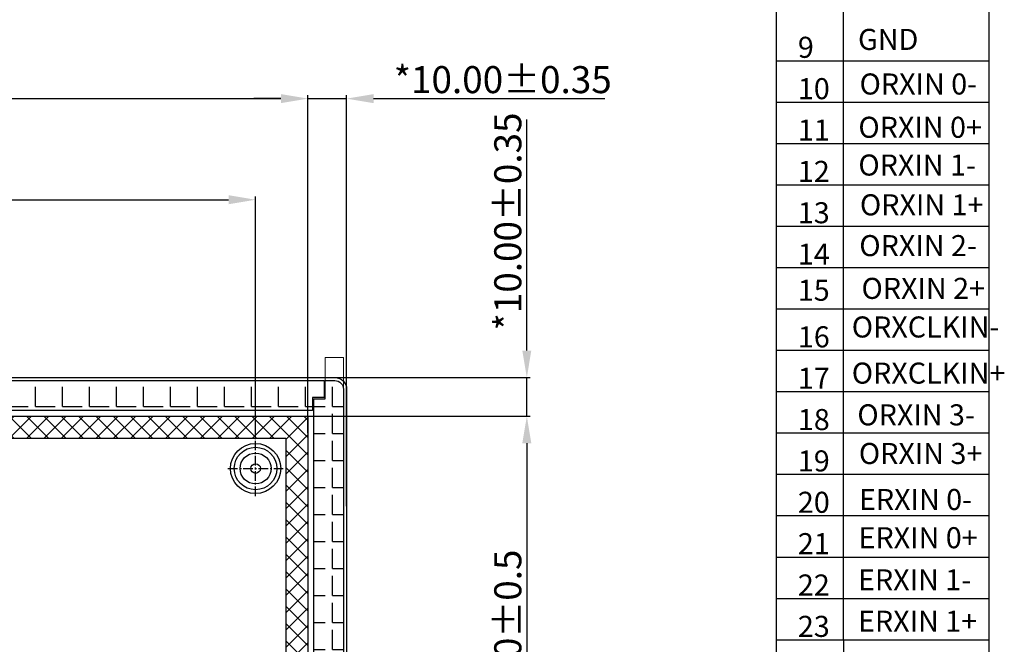
# Model space of a CAD drawing. Units: millimetres. Extents: x 13684 to 14898, y -3730 to -2972.
# Drawn here: x 14643 to 14898, y -3310 to -3148 of the extents above; entities that cross this region are included whole.
import ezdxf

# ---------------------------------------------------------------- set-up
doc = ezdxf.new("R2010")
doc.units = ezdxf.units.MM
doc.header["$PDMODE"] = 3
doc.header["$PDSIZE"] = 0.3125
doc.linetypes.add('CENTER', pattern=[0.6, 0.375, -0.075, 0.075, -0.075])
doc.layers.get('0').update_dxf_attribs({"linetype": 'CONTINUOUS'})
doc.layers.get('Defpoints').update_dxf_attribs({"linetype": 'CONTINUOUS'})
for name, color, linetype in [('1', 3, 'CONTINUOUS'), ('Cover Glass', 4, 'CONTINUOUS'), ('SPONGE', 4, 'CONTINUOUS'), ('双面胶', 2, 'CONTINUOUS')]:
    doc.layers.add(name, color=color, linetype=linetype)
doc.layers.add('DIM（标注）', color=3, linetype='CONTINUOUS', lineweight=9)
doc.styles.add('Arial', font='arial.ttf')
doc.styles.add('C-E02$0$HZ', font='txt')
doc.styles.get("Standard").update_dxf_attribs({"font": 'romans.shx', "width": 0.8})
doc.dimstyles.new('ISO-25', dxfattribs={"dimscale": 0.7, "dimtxt": 10, "dimasz": 10, "dimexe": 1.25, "dimexo": 0.625, "dimtad": 1, "dimzin": 1, "dimdsep": 46, "dimtxsty": 'Standard', "dimcen": 5, "dimclrd": 3, "dimclre": 3, "dimclrt": 3, "dimadec": 0, "dimazin": 2, "dimtfac": 1, "dimtmove": 0, "dimatfit": 1, "dimfxl": 1, "dimarcsym": 0})
pattern_1 = [(0, (0, 0), (0, 6.985), [5.08, -1.905]), (90, (0, 0), (-6.985, 4e-16), [5.08, -1.905])]

# ---------------------------------------------------------------- blocks, each defined once
blk = doc.blocks.new('*D19')
at = {"layer": 'Defpoints', "color": 0, "linetype": 'ByBlock', "ltscale": 0.2}
for p in [(14704.49, -3194.46), (14429.49, -3256.9), (14704.49, -3256.9)]:
    blk.add_point(p, dxfattribs=at)
at = {"layer": 'SPONGE', "color": 3, "lineweight": -2, "ltscale": 0.2}
for p, q in [((14429.49, -3256.47), (14429.49, -3193.59)), ((14436.49, -3194.46), (14697.49, -3194.46))]:
    blk.add_line(p, q, dxfattribs=at)
at = {"layer": 'SPONGE', "color": 3, "linetype": 'ByBlock', "lineweight": -2, "ltscale": 0.2}
blk.add_line((14704.49, -3256.47), (14704.49, -3193.59), dxfattribs=at)
at = {"layer": 'SPONGE', "color": 3, "linetype": 'ByBlock', "ltscale": 0.2}
for points in [[(14436.49, -3193.29), (14436.49, -3195.63), (14429.49, -3194.46)], [(14697.49, -3193.29), (14697.49, -3195.63), (14704.49, -3194.46)]]:
    blk.add_solid(points, dxfattribs=at)
at = {"layer": 'SPONGE', "color": 3, "linetype": 'ByBlock', "lineweight": 13, "ltscale": 0.2, "insert": (14566.99, -3189.43), "char_height": 7, "attachment_point": 5, "style": 'Arial'}
blk.add_mtext('(2-275.00)', dxfattribs=at)
blk = doc.blocks.new('*D13')
at = {"layer": 'Defpoints', "color": 0, "linetype": 'ByBlock', "ltscale": 0.2}
for p in [(14718.04, -3168.28), (14415.94, -3252.35), (14718.04, -3252.35)]:
    blk.add_point(p, dxfattribs=at)
at = {"layer": 'DIM（标注）', "color": 3, "linetype": 'ByBlock', "lineweight": -2, "ltscale": 0.2}
for p, q in [((14415.94, -3251.91), (14415.94, -3167.41)), ((14718.04, -3251.91), (14718.04, -3167.41)), ((14422.94, -3168.28), (14711.04, -3168.28))]:
    blk.add_line(p, q, dxfattribs=at)
at = {"layer": 'DIM（标注）', "color": 3, "linetype": 'ByBlock', "ltscale": 0.2}
for points in [[(14422.94, -3167.11), (14422.94, -3169.45), (14415.94, -3168.28)], [(14711.04, -3167.11), (14711.04, -3169.45), (14718.04, -3168.28)]]:
    blk.add_solid(points, dxfattribs=at)
at = {"layer": 'DIM（标注）', "color": 3, "linetype": 'ByBlock', "ltscale": 0.2, "insert": (14566.99, -3164.22), "char_height": 7, "attachment_point": 5, "style": 'Arial'}
blk.add_mtext('*302.10%%P0.5 LCM OD', dxfattribs=at)
blk = doc.blocks.new('*D14')
at = {"layer": 'Defpoints', "color": 0, "linetype": 'ByBlock', "ltscale": 0.2}
for p in [(14716.91, -3250.5), (14716.91, -3376), (14774.7, -3376)]:
    blk.add_point(p, dxfattribs=at)
at = {"layer": 'DIM（标注）', "color": 3, "linetype": 'ByBlock', "lineweight": -2, "ltscale": 0.2}
for p, q in [((14717.35, -3250.5), (14775.57, -3250.5)), ((14774.7, -3257.5), (14774.7, -3369)), ((14717.35, -3376), (14775.57, -3376))]:
    blk.add_line(p, q, dxfattribs=at)
at = {"layer": 'DIM（标注）', "color": 3, "linetype": 'ByBlock', "ltscale": 0.2}
for points in [[(14773.53, -3257.5), (14775.86, -3257.5), (14774.7, -3250.5)], [(14773.53, -3369), (14775.86, -3369), (14774.7, -3376)]]:
    blk.add_solid(points, dxfattribs=at)
at = {"layer": 'DIM（标注）', "color": 3, "linetype": 'ByBlock', "ltscale": 0.2, "insert": (14770.68, -3313.25), "char_height": 7, "attachment_point": 5, "rotation": 90, "style": 'Arial'}
blk.add_mtext('*125.50%%P0.5', dxfattribs=at)
blk = doc.blocks.new('*D15')
at = {"layer": 'Defpoints', "color": 0, "linetype": 'ByBlock', "ltscale": 0.2}
for p in [(14728.04, -3168.28), (14718.04, -3255.33), (14728.04, -3274.25)]:
    blk.add_point(p, dxfattribs=at)
at = {"layer": 'DIM（标注）', "color": 3, "linetype": 'ByBlock', "lineweight": -2, "ltscale": 0.2}
for p, q in [((14718.04, -3254.89), (14718.04, -3167.41)), ((14728.04, -3273.81), (14728.04, -3167.41)), ((14711.04, -3168.28), (14704.04, -3168.28)), ((14718.04, -3168.28), (14728.04, -3168.28)), ((14735.04, -3168.28), (14794.9, -3168.28))]:
    blk.add_line(p, q, dxfattribs=at)
at = {"layer": 'DIM（标注）', "color": 3, "linetype": 'ByBlock', "ltscale": 0.2}
for points in [[(14711.04, -3167.11), (14711.04, -3169.45), (14718.04, -3168.28)], [(14735.04, -3167.11), (14735.04, -3169.45), (14728.04, -3168.28)]]:
    blk.add_solid(points, dxfattribs=at)
at = {"layer": 'DIM（标注）', "color": 3, "linetype": 'ByBlock', "ltscale": 0.2, "insert": (14768.47, -3164.27), "char_height": 7, "attachment_point": 5, "style": 'Arial'}
blk.add_mtext('*10.00%%P0.35', dxfattribs=at)
blk = doc.blocks.new('*D31')
at = {"layer": 'Defpoints', "color": 0, "linetype": 'ByBlock', "ltscale": 0.2}
for p in [(14695.62, -3240.5), (14774.7, -3240.5), (14715.98, -3250.5)]:
    blk.add_point(p, dxfattribs=at)
at = {"layer": 'DIM（标注）', "color": 3, "linetype": 'ByBlock', "lineweight": -2, "ltscale": 0.2}
for p, q in [((14774.7, -3233.5), (14774.7, -3173.65)), ((14696.06, -3240.5), (14775.57, -3240.5)), ((14774.7, -3250.5), (14774.7, -3240.5)), ((14716.42, -3250.5), (14775.57, -3250.5)), ((14774.7, -3257.5), (14774.7, -3264.5))]:
    blk.add_line(p, q, dxfattribs=at)
at = {"layer": 'DIM（标注）', "color": 3, "linetype": 'ByBlock', "ltscale": 0.2}
for points in [[(14773.53, -3233.5), (14775.86, -3233.5), (14774.7, -3240.5)], [(14773.53, -3257.5), (14775.86, -3257.5), (14774.7, -3250.5)]]:
    blk.add_solid(points, dxfattribs=at)
at = {"layer": 'DIM（标注）', "color": 3, "linetype": 'ByBlock', "ltscale": 0.2, "insert": (14770.68, -3200.08), "char_height": 7, "attachment_point": 5, "rotation": 90, "style": 'Arial'}
blk.add_mtext('*10.00%%P0.35', dxfattribs=at)

msp = doc.modelspace()

# ---------------------------------------------------------------- hatches: boundary and pattern name
h = msp.add_hatch()
h.set_pattern_fill('ANSI37', color=5, style=0)
h.set_pattern_definition([(45, (13327.9985, 4667.165), (-2.245064, 2.245064), []), (135, (13327.9985, 4667.165), (-2.245064, -2.245064), [])])
h.paths.add_polyline_path([(14712.345, -3256.203), (14712.345, -3316.204), (14712.345, -3324.853), (14716.845, -3324.853), (14716.845, -3344.653), (14712.345, -3344.653), (14712.345, -3369.953), (14698.495, -3369.953), (14698.495, -3376.003), (14718.045, -3376.003), (14718.045, -3250.503), (14415.945, -3250.503), (14415.945, -3376.003), (14435.995, -3376.003), (14435.995, -3369.953), (14421.645, -3369.953), (14421.645, -3256.203)])
at = {"layer": '双面胶', "ltscale": 0.2}
h = msp.add_hatch(dxfattribs=at)
h.set_pattern_fill('ANGLE', color=256, style=0)
h.set_pattern_definition(pattern_1)
edge = h.paths.add_edge_path()
edge.add_line((14411.745, -3249.003), (14411.745, -3245.703))
edge.add_line((14411.745, -3245.703), (14406.745, -3245.703))
edge.add_line((14406.745, -3245.703), (14406.745, -3243.503))
edge.add_arc((14408.945, -3243.503), 2.2, 90, 180, ccw=False)
edge.add_line((14408.945, -3241.303), (14722.245, -3241.303))
edge.add_line((14722.245, -3241.303), (14722.245, -3245.703))
edge.add_line((14722.245, -3245.703), (14719.245, -3245.703))
edge.add_line((14719.245, -3245.703), (14719.245, -3249.003))
edge.add_line((14719.245, -3249.003), (14414.445, -3249.003))
edge.add_line((14414.445, -3249.003), (14411.745, -3249.003))
h = msp.add_hatch(dxfattribs=at)
h.set_pattern_fill('ANGLE', color=256, style=0)
h.set_pattern_definition(pattern_1)
edge = h.paths.add_edge_path()
edge.add_line((14722.845, -3377.203), (14719.545, -3377.203))
edge.add_line((14719.545, -3377.203), (14719.545, -3249.003))
edge.add_line((14719.545, -3249.003), (14719.545, -3246.003))
edge.add_line((14719.545, -3246.003), (14722.545, -3246.003))
edge.add_line((14722.545, -3246.003), (14722.545, -3241.303))
edge.add_line((14722.545, -3241.303), (14725.045, -3241.303))
edge.add_arc((14725.045, -3243.503), 2.2, 0, 90, ccw=False)
edge.add_line((14727.245, -3243.503), (14727.245, -3380.203))
edge.add_line((14727.245, -3380.203), (14722.845, -3380.203))
edge.add_line((14722.845, -3380.203), (14722.845, -3377.203))

# ---------------------------------------------------------------- linework, layer by layer
at = {"color": 5}
for p, q in [((14415.945, -3250.503), (14718.045, -3250.503)), ((14718.045, -3250.503), (14718.045, -3376.003))]:
    msp.add_line(p, q, dxfattribs=at)
at = {"color": 1}
for p, q in [((14421.645, -3256.203), (14712.345, -3256.203)), ((14712.345, -3256.203), (14712.345, -3316.204))]:
    msp.add_line(p, q, dxfattribs=at)
at = {"color": 1, "linetype": 'CENTER', "ltscale": 6.604}
for p, q in [((14704.495, -3271.203), (14704.495, -3256.903)), ((14697.345, -3264.053), (14711.645, -3264.053))]:
    msp.add_line(p, q, dxfattribs=at)
at = {"color": 7, "lineweight": 13, "const_width": 0.406, "elevation": 0}
msp.add_lwpolyline([(13684.506, -3729.295), (13684.506, -2972.258), (14894.321, -2972.258), (14894.321, -3729.295)], close=True, dxfattribs=at)
at = {"color": 4}
for radius in [6.5, 5.5, 4, 1.25]:
    msp.add_circle((14704.495, -3264.053), radius, dxfattribs=at)
at = {"layer": '1', "color": 7}
for p, q in [((14839.242, -3051.356, 0), (14839.242, -3308.392, 0)), ((14856.67, -3308.392, 0), (14856.67, -3051.356, 0)), ((14894.321, -3600.52, 0), (14894.321, -3051.356, 0)), ((14839.242, -3158.454, 0), (14894.321, -3158.454, 0)), ((14839.242, -3169.164, 0), (14894.321, -3169.164, 0)), ((14839.242, -3179.874, 0), (14894.321, -3179.874, 0)), ((14839.242, -3190.584, 0), (14894.321, -3190.584, 0)), ((14839.242, -3201.294, 0), (14894.321, -3201.294, 0)), ((14839.242, -3212.004, 0), (14894.321, -3212.004, 0)), ((14839.242, -3222.713, 0), (14894.321, -3222.713, 0)), ((14839.242, -3233.423, 0), (14894.321, -3233.423, 0)), ((14839.242, -3244.133, 0), (14894.321, -3244.133, 0)), ((14839.242, -3254.843, 0), (14894.321, -3254.843, 0)), ((14839.242, -3265.553, 0), (14894.321, -3265.553, 0)), ((14839.242, -3276.263, 0), (14894.321, -3276.263, 0)), ((14839.242, -3286.973, 0), (14894.321, -3286.973, 0)), ((14839.242, -3297.682, 0), (14894.321, -3297.682, 0)), ((14839.242, -3308.392, 0), (14839.242, -3600.52, 0)), ((14839.242, -3308.392, 0), (14894.321, -3308.392, 0)), ((14856.67, -3308.392, 0), (14856.67, -3600.52, 0))]:
    msp.add_line(p, q, dxfattribs=at)
at = {"layer": 'Cover Glass', "color": 6, "ltscale": 0.2, "flags": 128}
msp.add_lwpolyline([(14405.945, -3383.003), (14405.945, -3243.503, -0.4142136), (14408.945, -3240.503), (14725.045, -3240.503, -0.4142136), (14728.045, -3243.503), (14728.045, -3383.003, -0.4142136), (14725.045, -3386.003), (14408.945, -3386.003, -0.4142136)], format="xyb", close=True, dxfattribs=at)
at = {"layer": 'DIM（标注）', "color": 1, "linetype": 'ByBlock', "ltscale": 0.2}
msp.add_lwpolyline([(14722.545, -3241.303), (14722.545, -3235.303), (14727.245, -3235.303), (14727.245, -3243.503)], dxfattribs=at)
at = {"layer": '双面胶', "ltscale": 0.2, "flags": 128}
for points in [[(14411.745, -3249.003), (14411.745, -3245.703), (14406.745, -3245.703), (14406.745, -3243.503, -0.4142136), (14408.945, -3241.303), (14722.245, -3241.303), (14722.245, -3245.703), (14719.245, -3245.703), (14719.245, -3249.003), (14414.445, -3249.003)], [(14722.845, -3377.203), (14719.545, -3377.203), (14719.545, -3249.003), (14719.545, -3246.003), (14722.545, -3246.003), (14722.545, -3241.303), (14725.045, -3241.303, -0.4142136), (14727.245, -3243.503), (14727.245, -3380.203), (14722.845, -3380.203)]]:
    msp.add_lwpolyline(points, format="xyb", close=True, dxfattribs=at)

# ---------------------------------------------------------------- texts
at = {"layer": '1', "color": 7, "style": 'C-E02$0$HZ'}
for s, height, p in [('GND', 5.4486, (14860.414, -3155.67, 0)), ('9', 5.449, (14844.847, -3157.716, 0)), ('ORXIN 0-', 5.4486, (14860.814, -3167.214, 0)), ('10', 5.4486, (14844.847, -3168.426, 0)), ('11', 5.4486, (14844.847, -3179.135, 0)), ('ORXIN 0+', 5.4486, (14860.51, -3178.423, 0)), ('ORXIN 1-', 5.4486, (14860.509, -3188.197, 0)), ('12', 5.4486, (14844.847, -3189.845, 0)), ('13', 5.4486, (14844.847, -3200.555, 0)), ('ORXIN 1+', 5.4486, (14860.911, -3198.501, 0)), ('ORXIN 2-', 5.4486, (14860.751, -3209.065, 0)), ('14', 5.4486, (14844.847, -3211.265, 0)), ('15', 5.4486, (14844.835, -3220.619, 0)), ('ORXIN 2+', 5.4486, (14861.313, -3220.133, 0)), ('ORXCLKIN-', 5.4486, (14858.793, -3230.132, 0)), ('16', 5.4486, (14844.847, -3232.685, 0)), ('17', 5.4486, (14844.847, -3243.395, 0)), ('ORXCLKIN+', 5.4486, (14858.793, -3242.075, 0)), ('18', 5.4486, (14844.847, -3254.104, 0)), ('ORXIN 3-', 5.4486, (14860.243, -3252.887, 0)), ('ORXIN 3+', 5.4486, (14860.63, -3262.886, 0)), ('19', 5.4486, (14844.847, -3264.814, 0)), ('ERXIN 0-', 5.4486, (14860.658, -3274.796, 0)), ('20', 5.4486, (14844.847, -3275.524, 0)), ('ERXIN 0+', 5.4486, (14860.555, -3284.696, 0)), ('21', 5.4486, (14844.847, -3286.234, 0)), ('22', 5.4486, (14844.847, -3296.944, 0)), ('ERXIN 1-', 5.4486, (14860.412, -3295.598, 0)), ('23', 5.4486, (14844.847, -3307.654, 0)), ('ERXIN 1+', 5.4486, (14860.412, -3306.307, 0))]:
    msp.add_text(s, height=height, dxfattribs=at).set_placement(p)

# ---------------------------------------------------------------- dimensions: what is measured, and where the dimension line sits
at = {"layer": 'DIM（标注）', "color": 0, "linetype": 'ByBlock', "ltscale": 0.2}
for base, p1, p2, text, picture, middle in [((14718.045, -3168.28), (14415.945, -3252.346), (14718.045, -3252.346), '*<>%%P0.5 LCM OD', '*D13', (14566.995, -3164.219)), ((14728.045, -3168.28), (14718.045, -3255.328), (14728.045, -3274.248), '*<>%%P0.35', '*D15', (14768.472, -3164.266))]:
    dim = msp.add_linear_dim(base=base, p1=p1, p2=p2, text=text, dimstyle='ISO-25', override={"dimtxsty": 'Arial', "dimarcsym": 1}, dxfattribs=at)
    dim.commit()
    dim.dimension.update_dxf_attribs({"geometry": picture, "text_midpoint": middle})
dim = msp.add_linear_dim(base=(14774.695, -3240.503), p1=(14715.979, -3250.503), p2=(14695.625, -3240.503), angle=90, text='*<>%%P0.35', dimstyle='ISO-25', override={"dimtxsty": 'Arial', "dimarcsym": 1}, dxfattribs=at)
dim.commit()
dim.dimension.update_dxf_attribs({"geometry": '*D31', "text_midpoint": (14770.681, -3200.075)})
dim = msp.add_linear_dim(base=(14774.695, -3376.003), p1=(14716.912, -3250.503), p2=(14716.912, -3376.003), angle=90, text='*<>%%P0.5', dimstyle='ISO-25', override={"dimtxsty": 'Arial', "dimarcsym": 1}, dxfattribs=at)
dim.commit()
dim.dimension.update_dxf_attribs({"geometry": '*D14', "text_midpoint": (14774.695, -3313.253), "dimtype": 160})
at = {"layer": 'SPONGE', "color": 0, "linetype": 'ByBlock', "lineweight": 13, "ltscale": 0.2}
dim = msp.add_linear_dim(base=(14704.495, -3194.46), p1=(14429.495, -3256.903), p2=(14704.495, -3256.903), text='(2-<>)', dimstyle='ISO-25', override={"dimtxsty": 'Arial', "dimfxl": 1.25, "dimarcsym": 1}, dxfattribs=at)
dim.commit()
dim.dimension.update_dxf_attribs({"geometry": '*D19', "text_midpoint": (14566.995, -3189.434)})

doc.saveas('drawing.dxf')
